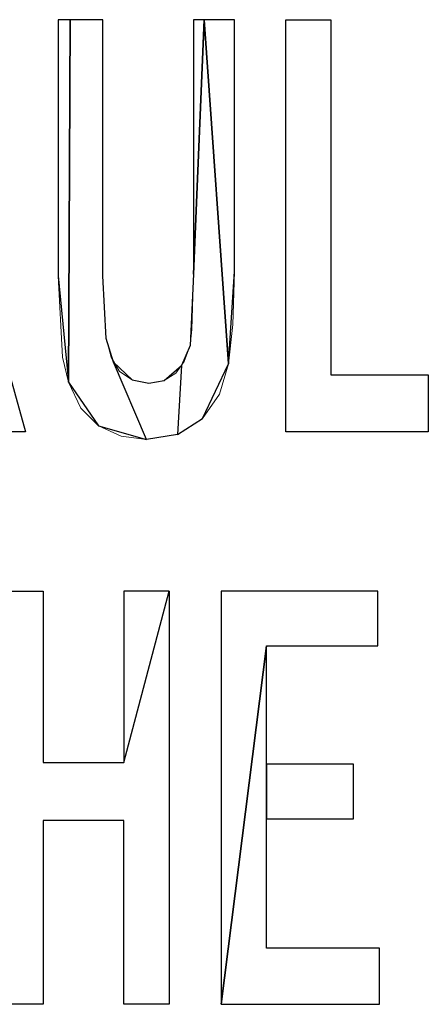
# Model space of a CAD drawing. Units: centimetres. Extents: x -29.2 to 29.5, y -20.8 to 20.9.
# Drawn here: x -23.2 to -23, y 0.4 to 0.9 of the extents above; entities that cross this region are included whole.
import ezdxf

# ---------------------------------------------------------------- set-up
doc = ezdxf.new("R2010")
doc.units = ezdxf.units.CM
doc.header["$MEASUREMENT"] = 0
doc.layers.add('layer 1', color=7, linetype='Continuous')

msp = doc.modelspace()

# ---------------------------------------------------------------- linework, layer by layer
at = {"layer": 'layer 1'}
for points, knots in [([(-23.18844, 0.74399), (-23.18844, 0.74399), (-23.18844, 0.85158), (-23.18844, 0.85158), (-23.18844, 0.85158), (-23.18844, 0.85158), (-23.1835, 0.85158), (-23.1835, 0.85158), (-23.1835, 0.85158), (-23.1835, 0.85158), (-23.18421, 0.69918), (-23.18421, 0.69918), (-23.18421, 0.69918), (-23.18421, 0.69918), (-23.18844, 0.74399), (-23.18844, 0.74399), (-23.18844, 0.74399), (-23.18844, 0.74399), (-23.18844, 0.74399), (-23.18844, 0.74399)], [0, 0, 0, 0, 0.166667, 0.166667, 0.166667, 0.166667, 0.333333, 0.333333, 0.333333, 0.333333, 0.5, 0.5, 0.5, 0.5, 0.666667, 0.666667, 0.666667, 0.666667, 1, 1, 1, 1]), ([(-23.17151, 0.68084), (-23.17151, 0.68084), (-23.18421, 0.69918), (-23.18421, 0.69918), (-23.18421, 0.69918), (-23.18421, 0.69918), (-23.1835, 0.85158), (-23.1835, 0.85158), (-23.1835, 0.85158), (-23.1835, 0.85158), (-23.17539, 0.85158), (-23.17539, 0.85158), (-23.17539, 0.85158), (-23.17539, 0.85158), (-23.16975, 0.85158), (-23.16975, 0.85158), (-23.16975, 0.85158), (-23.16975, 0.85158), (-23.16975, 0.74399), (-23.16975, 0.74399), (-23.16975, 0.74399), (-23.16975, 0.74399), (-23.16833, 0.71753), (-23.16833, 0.71753), (-23.16833, 0.71753), (-23.16833, 0.71753), (-23.16516, 0.70765), (-23.16516, 0.70765), (-23.16516, 0.70765), (-23.16516, 0.70765), (-23.1514, 0.6752), (-23.1514, 0.6752), (-23.1514, 0.6752), (-23.1514, 0.6752), (-23.17151, 0.68084), (-23.17151, 0.68084), (-23.17151, 0.68084), (-23.17151, 0.68084), (-23.17151, 0.68084), (-23.17151, 0.68084)], [0, 0, 0, 0, 0.090909, 0.090909, 0.090909, 0.090909, 0.181818, 0.181818, 0.181818, 0.181818, 0.272727, 0.272727, 0.272727, 0.272727, 0.363636, 0.363636, 0.363636, 0.363636, 0.454545, 0.454545, 0.454545, 0.454545, 0.545455, 0.545455, 0.545455, 0.545455, 0.636364, 0.636364, 0.636364, 0.636364, 0.727273, 0.727273, 0.727273, 0.727273, 0.818182, 0.818182, 0.818182, 0.818182, 1, 1, 1, 1]), ([(-23.12777, 0.68402), (-23.12777, 0.68402), (-23.13835, 0.67731), (-23.13835, 0.67731), (-23.13835, 0.67731), (-23.13835, 0.67731), (-23.13658, 0.70624), (-23.13658, 0.70624), (-23.13658, 0.70624), (-23.13658, 0.70624), (-23.13306, 0.71471), (-23.13306, 0.71471), (-23.13306, 0.71471), (-23.13306, 0.71471), (-23.13165, 0.74469), (-23.13165, 0.74469), (-23.13165, 0.74469), (-23.13165, 0.74469), (-23.12706, 0.85158), (-23.12706, 0.85158), (-23.12706, 0.85158), (-23.12706, 0.85158), (-23.11683, 0.70695), (-23.11683, 0.70695), (-23.11683, 0.70695), (-23.11683, 0.70695), (-23.12777, 0.68402), (-23.12777, 0.68402), (-23.12777, 0.68402), (-23.12777, 0.68402), (-23.12777, 0.68402), (-23.12777, 0.68402)], [0, 0, 0, 0, 0.111111, 0.111111, 0.111111, 0.111111, 0.222222, 0.222222, 0.222222, 0.222222, 0.333333, 0.333333, 0.333333, 0.333333, 0.444444, 0.444444, 0.444444, 0.444444, 0.555556, 0.555556, 0.555556, 0.555556, 0.666667, 0.666667, 0.666667, 0.666667, 0.777778, 0.777778, 0.777778, 0.777778, 1, 1, 1, 1]), ([(-23.12706, 0.85158), (-23.12706, 0.85158), (-23.13165, 0.74469), (-23.13165, 0.74469), (-23.13165, 0.74469), (-23.13165, 0.74469), (-23.13165, 0.85158), (-23.13165, 0.85158), (-23.13165, 0.85158), (-23.13165, 0.85158), (-23.12706, 0.85158), (-23.12706, 0.85158), (-23.12706, 0.85158), (-23.12706, 0.85158), (-23.12706, 0.85158), (-23.12706, 0.85158)], [0, 0, 0, 0, 0.2, 0.2, 0.2, 0.2, 0.4, 0.4, 0.4, 0.4, 0.6, 0.6, 0.6, 0.6, 1, 1, 1, 1]), ([(-23.11683, 0.70695), (-23.11683, 0.70695), (-23.12706, 0.85158), (-23.12706, 0.85158), (-23.12706, 0.85158), (-23.12706, 0.85158), (-23.11965, 0.85158), (-23.11965, 0.85158), (-23.11965, 0.85158), (-23.11965, 0.85158), (-23.11436, 0.85158), (-23.11436, 0.85158), (-23.11436, 0.85158), (-23.11436, 0.85158), (-23.11436, 0.74575), (-23.11436, 0.74575), (-23.11436, 0.74575), (-23.11436, 0.74575), (-23.11683, 0.70695), (-23.11683, 0.70695), (-23.11683, 0.70695), (-23.11683, 0.70695), (-23.11683, 0.70695), (-23.11683, 0.70695)], [0, 0, 0, 0, 0.142857, 0.142857, 0.142857, 0.142857, 0.285714, 0.285714, 0.285714, 0.285714, 0.428571, 0.428571, 0.428571, 0.428571, 0.571429, 0.571429, 0.571429, 0.571429, 0.714286, 0.714286, 0.714286, 0.714286, 1, 1, 1, 1]), ([(-23.09284, 0.85158), (-23.09284, 0.85158), (-23.09284, 0.67837), (-23.09284, 0.67837), (-23.09284, 0.67837), (-23.09284, 0.67837), (-23.03287, 0.67837), (-23.03287, 0.67837), (-23.03287, 0.67837), (-23.03287, 0.67837), (-23.03287, 0.70236), (-23.03287, 0.70236), (-23.03287, 0.70236), (-23.03287, 0.70236), (-23.07379, 0.70236), (-23.07379, 0.70236), (-23.07379, 0.70236), (-23.07379, 0.70236), (-23.07379, 0.85158), (-23.07379, 0.85158), (-23.07379, 0.85158), (-23.07379, 0.85158), (-23.09284, 0.85158), (-23.09284, 0.85158), (-23.09284, 0.85158), (-23.09284, 0.85158), (-23.09284, 0.85158), (-23.09284, 0.85158)], [0, 0, 0, 0, 0.125, 0.125, 0.125, 0.125, 0.25, 0.25, 0.25, 0.25, 0.375, 0.375, 0.375, 0.375, 0.5, 0.5, 0.5, 0.5, 0.625, 0.625, 0.625, 0.625, 0.75, 0.75, 0.75, 0.75, 1, 1, 1, 1]), ([(-23.2022, 0.67837), (-23.2022, 0.67837), (-23.22407, 0.75669), (-23.22407, 0.75669), (-23.22407, 0.75669), (-23.22407, 0.75669), (-23.22302, 0.67837), (-23.22302, 0.67837), (-23.22302, 0.67837), (-23.22302, 0.67837), (-23.22055, 0.67837), (-23.22055, 0.67837), (-23.22055, 0.67837), (-23.22055, 0.67837), (-23.21667, 0.67837), (-23.21667, 0.67837), (-23.21667, 0.67837), (-23.21667, 0.67837), (-23.20749, 0.67837), (-23.20749, 0.67837), (-23.20749, 0.67837), (-23.20749, 0.67837), (-23.2022, 0.67837), (-23.2022, 0.67837), (-23.2022, 0.67837), (-23.2022, 0.67837), (-23.2022, 0.67837), (-23.2022, 0.67837)], [0, 0, 0, 0, 0.125, 0.125, 0.125, 0.125, 0.25, 0.25, 0.25, 0.25, 0.375, 0.375, 0.375, 0.375, 0.5, 0.5, 0.5, 0.5, 0.625, 0.625, 0.625, 0.625, 0.75, 0.75, 0.75, 0.75, 1, 1, 1, 1]), ([(-23.16516, 0.70765), (-23.16516, 0.70765), (-23.1514, 0.6752), (-23.1514, 0.6752), (-23.1514, 0.6752), (-23.1514, 0.6752), (-23.13835, 0.67731), (-23.13835, 0.67731), (-23.13835, 0.67731), (-23.13835, 0.67731), (-23.13658, 0.70624), (-23.13658, 0.70624), (-23.13658, 0.70624), (-23.13658, 0.70624), (-23.14399, 0.69989), (-23.14399, 0.69989), (-23.14399, 0.69989), (-23.14399, 0.69989), (-23.15034, 0.69883), (-23.15034, 0.69883), (-23.15034, 0.69883), (-23.15034, 0.69883), (-23.1574, 0.70024), (-23.1574, 0.70024), (-23.1574, 0.70024), (-23.1574, 0.70024), (-23.16516, 0.70765), (-23.16516, 0.70765), (-23.16516, 0.70765), (-23.16516, 0.70765), (-23.16516, 0.70765), (-23.16516, 0.70765)], [0, 0, 0, 0, 0.111111, 0.111111, 0.111111, 0.111111, 0.222222, 0.222222, 0.222222, 0.222222, 0.333333, 0.333333, 0.333333, 0.333333, 0.444444, 0.444444, 0.444444, 0.444444, 0.555556, 0.555556, 0.555556, 0.555556, 0.666667, 0.666667, 0.666667, 0.666667, 0.777778, 0.777778, 0.777778, 0.777778, 1, 1, 1, 1]), ([(-23.14188, 0.43778), (-23.14188, 0.43778), (-23.14188, 0.61134), (-23.14188, 0.61134), (-23.14188, 0.61134), (-23.14188, 0.61134), (-23.16093, 0.53938), (-23.16093, 0.53938), (-23.16093, 0.53938), (-23.16093, 0.53938), (-23.19479, 0.53938), (-23.19479, 0.53938), (-23.19479, 0.53938), (-23.19479, 0.53938), (-23.19479, 0.61134), (-23.19479, 0.61134), (-23.19479, 0.61134), (-23.19479, 0.61134), (-23.21384, 0.61134), (-23.21384, 0.61134), (-23.21384, 0.61134), (-23.21384, 0.61134), (-23.21384, 0.43778), (-23.21384, 0.43778), (-23.21384, 0.43778), (-23.21384, 0.43778), (-23.19479, 0.43778), (-23.19479, 0.43778), (-23.19479, 0.43778), (-23.19479, 0.43778), (-23.19479, 0.51503), (-23.19479, 0.51503), (-23.19479, 0.51503), (-23.19479, 0.51503), (-23.16093, 0.51503), (-23.16093, 0.51503), (-23.16093, 0.51503), (-23.16093, 0.51503), (-23.16093, 0.43778), (-23.16093, 0.43778), (-23.16093, 0.43778), (-23.16093, 0.43778), (-23.14188, 0.43778), (-23.14188, 0.43778), (-23.14188, 0.43778), (-23.14188, 0.43778), (-23.14188, 0.43778), (-23.14188, 0.43778)], [0, 0, 0, 0, 0.076923, 0.076923, 0.076923, 0.076923, 0.153846, 0.153846, 0.153846, 0.153846, 0.230769, 0.230769, 0.230769, 0.230769, 0.307692, 0.307692, 0.307692, 0.307692, 0.384615, 0.384615, 0.384615, 0.384615, 0.461538, 0.461538, 0.461538, 0.461538, 0.538462, 0.538462, 0.538462, 0.538462, 0.615385, 0.615385, 0.615385, 0.615385, 0.692308, 0.692308, 0.692308, 0.692308, 0.769231, 0.769231, 0.769231, 0.769231, 0.846154, 0.846154, 0.846154, 0.846154, 1, 1, 1, 1]), ([(-23.14188, 0.61134), (-23.14188, 0.61134), (-23.16093, 0.53938), (-23.16093, 0.53938), (-23.16093, 0.53938), (-23.16093, 0.53938), (-23.16093, 0.61134), (-23.16093, 0.61134), (-23.16093, 0.61134), (-23.16093, 0.61134), (-23.14188, 0.61134), (-23.14188, 0.61134), (-23.14188, 0.61134), (-23.14188, 0.61134), (-23.14188, 0.61134), (-23.14188, 0.61134)], [0, 0, 0, 0, 0.2, 0.2, 0.2, 0.2, 0.4, 0.4, 0.4, 0.4, 0.6, 0.6, 0.6, 0.6, 1, 1, 1, 1]), ([(-23.10095, 0.58841), (-23.10095, 0.58841), (-23.12, 0.43778), (-23.12, 0.43778), (-23.12, 0.43778), (-23.12, 0.43778), (-23.12, 0.61134), (-23.12, 0.61134), (-23.12, 0.61134), (-23.12, 0.61134), (-23.05403, 0.61134), (-23.05403, 0.61134), (-23.05403, 0.61134), (-23.05403, 0.61134), (-23.05403, 0.58841), (-23.05403, 0.58841), (-23.05403, 0.58841), (-23.05403, 0.58841), (-23.10095, 0.58841), (-23.10095, 0.58841), (-23.10095, 0.58841), (-23.10095, 0.58841), (-23.10095, 0.58841), (-23.10095, 0.58841)], [0, 0, 0, 0, 0.142857, 0.142857, 0.142857, 0.142857, 0.285714, 0.285714, 0.285714, 0.285714, 0.428571, 0.428571, 0.428571, 0.428571, 0.571429, 0.571429, 0.571429, 0.571429, 0.714286, 0.714286, 0.714286, 0.714286, 1, 1, 1, 1]), ([(-23.10095, 0.46141), (-23.10095, 0.46141), (-23.05333, 0.46141), (-23.05333, 0.46141), (-23.05333, 0.46141), (-23.05333, 0.46141), (-23.05333, 0.43778), (-23.05333, 0.43778), (-23.05333, 0.43778), (-23.05333, 0.43778), (-23.12, 0.43778), (-23.12, 0.43778), (-23.12, 0.43778), (-23.12, 0.43778), (-23.10095, 0.58841), (-23.10095, 0.58841), (-23.10095, 0.58841), (-23.10095, 0.58841), (-23.10095, 0.53867), (-23.10095, 0.53867), (-23.10095, 0.53867), (-23.10095, 0.53867), (-23.10095, 0.51574), (-23.10095, 0.51574), (-23.10095, 0.51574), (-23.10095, 0.51574), (-23.10095, 0.46141), (-23.10095, 0.46141), (-23.10095, 0.46141), (-23.10095, 0.46141), (-23.10095, 0.46141), (-23.10095, 0.46141)], [0, 0, 0, 0, 0.111111, 0.111111, 0.111111, 0.111111, 0.222222, 0.222222, 0.222222, 0.222222, 0.333333, 0.333333, 0.333333, 0.333333, 0.444444, 0.444444, 0.444444, 0.444444, 0.555556, 0.555556, 0.555556, 0.555556, 0.666667, 0.666667, 0.666667, 0.666667, 0.777778, 0.777778, 0.777778, 0.777778, 1, 1, 1, 1]), ([(-23.10095, 0.51574), (-23.10095, 0.51574), (-23.10095, 0.53867), (-23.10095, 0.53867), (-23.10095, 0.53867), (-23.10095, 0.53867), (-23.06427, 0.53867), (-23.06427, 0.53867), (-23.06427, 0.53867), (-23.06427, 0.53867), (-23.06427, 0.51574), (-23.06427, 0.51574), (-23.06427, 0.51574), (-23.06427, 0.51574), (-23.10095, 0.51574), (-23.10095, 0.51574), (-23.10095, 0.51574), (-23.10095, 0.51574), (-23.10095, 0.51574), (-23.10095, 0.51574)], [0, 0, 0, 0, 0.166667, 0.166667, 0.166667, 0.166667, 0.333333, 0.333333, 0.333333, 0.333333, 0.5, 0.5, 0.5, 0.5, 0.666667, 0.666667, 0.666667, 0.666667, 1, 1, 1, 1])]:
    msp.add_open_spline(points, degree=3, knots=knots, dxfattribs=at)
at = {"layer": 'layer 1', "lineweight": 13}
for points, knots in [([(-23.18844, 0.85158), (-23.18844, 0.85158), (-23.18703, 0.85158), (-23.18703, 0.85158), (-23.18703, 0.85158), (-23.18703, 0.85158), (-23.17892, 0.85158), (-23.17892, 0.85158), (-23.17892, 0.85158), (-23.17892, 0.85158), (-23.17327, 0.85158), (-23.17327, 0.85158), (-23.17327, 0.85158), (-23.17327, 0.85158), (-23.17116, 0.85158), (-23.17116, 0.85158), (-23.17116, 0.85158), (-23.17116, 0.85158), (-23.16975, 0.85158), (-23.16975, 0.85158)], [0, 0, 0, 0, 0.166667, 0.166667, 0.166667, 0.166667, 0.333333, 0.333333, 0.333333, 0.333333, 0.5, 0.5, 0.5, 0.5, 0.666667, 0.666667, 0.666667, 0.666667, 1, 1, 1, 1]), ([(-23.13165, 0.85158), (-23.13165, 0.85158), (-23.13023, 0.85158), (-23.13023, 0.85158), (-23.13023, 0.85158), (-23.13023, 0.85158), (-23.12283, 0.85158), (-23.12283, 0.85158), (-23.12283, 0.85158), (-23.12283, 0.85158), (-23.11753, 0.85158), (-23.11753, 0.85158), (-23.11753, 0.85158), (-23.11753, 0.85158), (-23.11436, 0.85158), (-23.11436, 0.85158)], [0, 0, 0, 0, 0.2, 0.2, 0.2, 0.2, 0.4, 0.4, 0.4, 0.4, 0.6, 0.6, 0.6, 0.6, 1, 1, 1, 1]), ([(-23.09284, 0.85158), (-23.09284, 0.85158), (-23.07379, 0.85158), (-23.07379, 0.85158), (-23.07379, 0.85158), (-23.07379, 0.85158), (-23.07379, 0.70236), (-23.07379, 0.70236), (-23.07379, 0.70236), (-23.07379, 0.70236), (-23.03287, 0.70236), (-23.03287, 0.70236), (-23.03287, 0.70236), (-23.03287, 0.70236), (-23.03287, 0.67837), (-23.03287, 0.67837), (-23.03287, 0.67837), (-23.03287, 0.67837), (-23.09284, 0.67837), (-23.09284, 0.67837), (-23.09284, 0.67837), (-23.09284, 0.67837), (-23.09284, 0.85158), (-23.09284, 0.85158)], [0, 0, 0, 0, 0.142857, 0.142857, 0.142857, 0.142857, 0.285714, 0.285714, 0.285714, 0.285714, 0.428571, 0.428571, 0.428571, 0.428571, 0.571429, 0.571429, 0.571429, 0.571429, 0.714286, 0.714286, 0.714286, 0.714286, 1, 1, 1, 1]), ([(-23.11436, 0.74575), (-23.11436, 0.74575), (-23.11507, 0.72353), (-23.11507, 0.72353), (-23.11507, 0.72353), (-23.11507, 0.72353), (-23.11683, 0.70695), (-23.11683, 0.70695)], [0, 0, 0, 0, 0.333333, 0.333333, 0.333333, 0.333333, 1, 1, 1, 1]), ([(-23.18421, 0.69918), (-23.18421, 0.69918), (-23.18668, 0.70977), (-23.18668, 0.70977), (-23.18668, 0.70977), (-23.18668, 0.70977), (-23.18844, 0.74399), (-23.18844, 0.74399)], [0, 0, 0, 0, 0.333333, 0.333333, 0.333333, 0.333333, 1, 1, 1, 1]), ([(-23.13306, 0.71471), (-23.13306, 0.71471), (-23.13235, 0.72141), (-23.13235, 0.72141), (-23.13235, 0.72141), (-23.13235, 0.72141), (-23.13165, 0.74469), (-23.13165, 0.74469)], [0, 0, 0, 0, 0.333333, 0.333333, 0.333333, 0.333333, 1, 1, 1, 1]), ([(-23.16833, 0.71753), (-23.16833, 0.71753), (-23.16622, 0.70977), (-23.16622, 0.70977), (-23.16622, 0.70977), (-23.16622, 0.70977), (-23.16269, 0.70377), (-23.16269, 0.70377), (-23.16269, 0.70377), (-23.16269, 0.70377), (-23.1574, 0.70024), (-23.1574, 0.70024), (-23.1574, 0.70024), (-23.1574, 0.70024), (-23.15034, 0.69883), (-23.15034, 0.69883)], [0, 0, 0, 0, 0.2, 0.2, 0.2, 0.2, 0.4, 0.4, 0.4, 0.4, 0.6, 0.6, 0.6, 0.6, 1, 1, 1, 1]), ([(-23.15034, 0.69883), (-23.15034, 0.69883), (-23.14399, 0.69989), (-23.14399, 0.69989), (-23.14399, 0.69989), (-23.14399, 0.69989), (-23.13905, 0.70307), (-23.13905, 0.70307), (-23.13905, 0.70307), (-23.13905, 0.70307), (-23.13553, 0.708), (-23.13553, 0.708), (-23.13553, 0.708), (-23.13553, 0.708), (-23.13306, 0.71471), (-23.13306, 0.71471)], [0, 0, 0, 0, 0.2, 0.2, 0.2, 0.2, 0.4, 0.4, 0.4, 0.4, 0.6, 0.6, 0.6, 0.6, 1, 1, 1, 1]), ([(-23.11683, 0.70695), (-23.11683, 0.70695), (-23.12071, 0.69425), (-23.12071, 0.69425), (-23.12071, 0.69425), (-23.12071, 0.69425), (-23.12777, 0.68402), (-23.12777, 0.68402)], [0, 0, 0, 0, 0.333333, 0.333333, 0.333333, 0.333333, 1, 1, 1, 1]), ([(-23.1514, 0.6752), (-23.1514, 0.6752), (-23.16198, 0.67661), (-23.16198, 0.67661), (-23.16198, 0.67661), (-23.16198, 0.67661), (-23.17151, 0.68084), (-23.17151, 0.68084), (-23.17151, 0.68084), (-23.17151, 0.68084), (-23.17892, 0.68825), (-23.17892, 0.68825), (-23.17892, 0.68825), (-23.17892, 0.68825), (-23.18421, 0.69918), (-23.18421, 0.69918)], [0, 0, 0, 0, 0.2, 0.2, 0.2, 0.2, 0.4, 0.4, 0.4, 0.4, 0.6, 0.6, 0.6, 0.6, 1, 1, 1, 1]), ([(-23.12777, 0.68402), (-23.12777, 0.68402), (-23.13835, 0.67731), (-23.13835, 0.67731), (-23.13835, 0.67731), (-23.13835, 0.67731), (-23.1514, 0.6752), (-23.1514, 0.6752)], [0, 0, 0, 0, 0.333333, 0.333333, 0.333333, 0.333333, 1, 1, 1, 1]), ([(-23.2022, 0.67837), (-23.2022, 0.67837), (-23.20397, 0.67837), (-23.20397, 0.67837), (-23.20397, 0.67837), (-23.20397, 0.67837), (-23.21278, 0.67837), (-23.21278, 0.67837), (-23.21278, 0.67837), (-23.21278, 0.67837), (-23.21913, 0.67837), (-23.21913, 0.67837), (-23.21913, 0.67837), (-23.21913, 0.67837), (-23.2216, 0.67837), (-23.2216, 0.67837), (-23.2216, 0.67837), (-23.2216, 0.67837), (-23.22302, 0.67837), (-23.22302, 0.67837)], [0, 0, 0, 0, 0.166667, 0.166667, 0.166667, 0.166667, 0.333333, 0.333333, 0.333333, 0.333333, 0.5, 0.5, 0.5, 0.5, 0.666667, 0.666667, 0.666667, 0.666667, 1, 1, 1, 1]), ([(-23.21384, 0.61134), (-23.21384, 0.61134), (-23.19479, 0.61134), (-23.19479, 0.61134), (-23.19479, 0.61134), (-23.19479, 0.61134), (-23.19479, 0.53938), (-23.19479, 0.53938), (-23.19479, 0.53938), (-23.19479, 0.53938), (-23.16093, 0.53938), (-23.16093, 0.53938), (-23.16093, 0.53938), (-23.16093, 0.53938), (-23.16093, 0.61134), (-23.16093, 0.61134), (-23.16093, 0.61134), (-23.16093, 0.61134), (-23.14188, 0.61134), (-23.14188, 0.61134), (-23.14188, 0.61134), (-23.14188, 0.61134), (-23.14188, 0.43778), (-23.14188, 0.43778), (-23.14188, 0.43778), (-23.14188, 0.43778), (-23.16093, 0.43778), (-23.16093, 0.43778), (-23.16093, 0.43778), (-23.16093, 0.43778), (-23.16093, 0.51503), (-23.16093, 0.51503), (-23.16093, 0.51503), (-23.16093, 0.51503), (-23.19479, 0.51503), (-23.19479, 0.51503), (-23.19479, 0.51503), (-23.19479, 0.51503), (-23.19479, 0.43778), (-23.19479, 0.43778), (-23.19479, 0.43778), (-23.19479, 0.43778), (-23.21384, 0.43778), (-23.21384, 0.43778), (-23.21384, 0.43778), (-23.21384, 0.43778), (-23.21384, 0.61134), (-23.21384, 0.61134)], [0, 0, 0, 0, 0.076923, 0.076923, 0.076923, 0.076923, 0.153846, 0.153846, 0.153846, 0.153846, 0.230769, 0.230769, 0.230769, 0.230769, 0.307692, 0.307692, 0.307692, 0.307692, 0.384615, 0.384615, 0.384615, 0.384615, 0.461538, 0.461538, 0.461538, 0.461538, 0.538462, 0.538462, 0.538462, 0.538462, 0.615385, 0.615385, 0.615385, 0.615385, 0.692308, 0.692308, 0.692308, 0.692308, 0.769231, 0.769231, 0.769231, 0.769231, 0.846154, 0.846154, 0.846154, 0.846154, 1, 1, 1, 1]), ([(-23.12, 0.61134), (-23.12, 0.61134), (-23.05403, 0.61134), (-23.05403, 0.61134), (-23.05403, 0.61134), (-23.05403, 0.61134), (-23.05403, 0.58841), (-23.05403, 0.58841), (-23.05403, 0.58841), (-23.05403, 0.58841), (-23.10095, 0.58841), (-23.10095, 0.58841), (-23.10095, 0.58841), (-23.10095, 0.58841), (-23.10095, 0.53867), (-23.10095, 0.53867), (-23.10095, 0.53867), (-23.10095, 0.53867), (-23.06427, 0.53867), (-23.06427, 0.53867), (-23.06427, 0.53867), (-23.06427, 0.53867), (-23.06427, 0.51574), (-23.06427, 0.51574), (-23.06427, 0.51574), (-23.06427, 0.51574), (-23.10095, 0.51574), (-23.10095, 0.51574), (-23.10095, 0.51574), (-23.10095, 0.51574), (-23.10095, 0.46141), (-23.10095, 0.46141), (-23.10095, 0.46141), (-23.10095, 0.46141), (-23.05333, 0.46141), (-23.05333, 0.46141), (-23.05333, 0.46141), (-23.05333, 0.46141), (-23.05333, 0.43778), (-23.05333, 0.43778), (-23.05333, 0.43778), (-23.05333, 0.43778), (-23.12, 0.43778), (-23.12, 0.43778), (-23.12, 0.43778), (-23.12, 0.43778), (-23.12, 0.61134), (-23.12, 0.61134)], [0, 0, 0, 0, 0.076923, 0.076923, 0.076923, 0.076923, 0.153846, 0.153846, 0.153846, 0.153846, 0.230769, 0.230769, 0.230769, 0.230769, 0.307692, 0.307692, 0.307692, 0.307692, 0.384615, 0.384615, 0.384615, 0.384615, 0.461538, 0.461538, 0.461538, 0.461538, 0.538462, 0.538462, 0.538462, 0.538462, 0.615385, 0.615385, 0.615385, 0.615385, 0.692308, 0.692308, 0.692308, 0.692308, 0.769231, 0.769231, 0.769231, 0.769231, 0.846154, 0.846154, 0.846154, 0.846154, 1, 1, 1, 1])]:
    msp.add_open_spline(points, degree=3, knots=knots, dxfattribs=at)
for points in [[(-23.18844, 0.74399), (-23.18844, 0.74399), (-23.18844, 0.85158), (-23.18844, 0.85158)], [(-23.16975, 0.85158), (-23.16975, 0.85158), (-23.16975, 0.74399), (-23.16975, 0.74399)], [(-23.13165, 0.74469), (-23.13165, 0.74469), (-23.13165, 0.85158), (-23.13165, 0.85158)], [(-23.11436, 0.85158), (-23.11436, 0.85158), (-23.11436, 0.74575), (-23.11436, 0.74575)], [(-23.22407, 0.75669), (-23.22407, 0.75669), (-23.2022, 0.67837), (-23.2022, 0.67837)], [(-23.16975, 0.74399), (-23.16975, 0.74399), (-23.16833, 0.71753), (-23.16833, 0.71753)]]:
    msp.add_open_spline(points, degree=3, dxfattribs=at)

doc.saveas('drawing.dxf')
